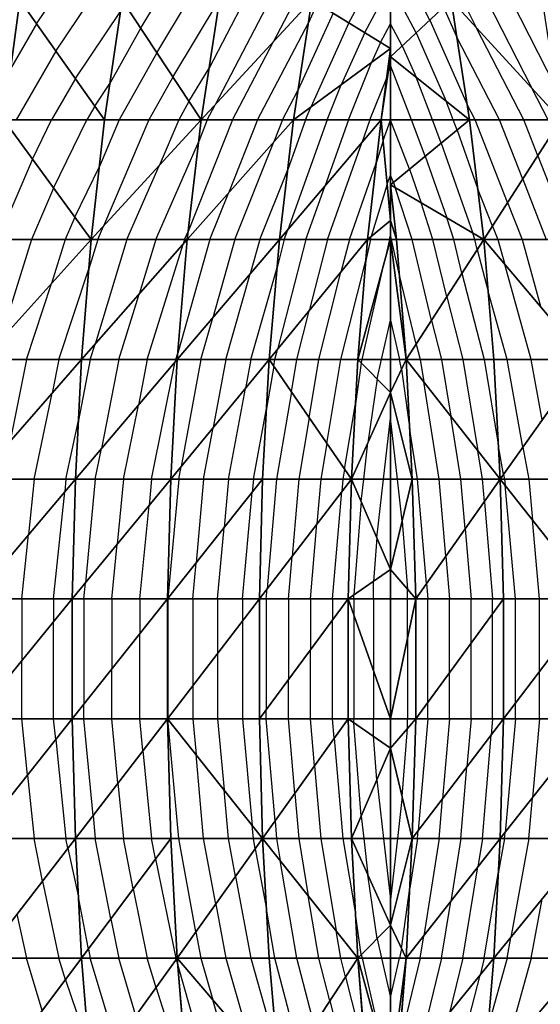
# Model space of a CAD drawing. Extents: x -5 to 5, y -5 to 5.
# Drawn here: x -1.5 to 0.6, y -1.4 to 2.7 of the extents above; entities that cross this region are included whole.
import ezdxf

# ---------------------------------------------------------------- set-up
doc = ezdxf.new("R2010")
doc.units = 0
for name, color, linetype in [('EDGE_CONTROLLER_LINES', 163, 'CONTINUOUS'), ('NET-CONTOUR_LINES', 150, 'CONTINUOUS'), ('NET-EDGE', 18, 'CONTINUOUS'), ('NET-TRIANGLES', 153, 'CONTINUOUS'), ('NET-U', 18, 'CONTINUOUS'), ('NET-V', 254, 'CONTINUOUS')]:
    doc.layers.add(name, color=color, linetype=linetype)

msp = doc.modelspace()

# ---------------------------------------------------------------- linework, layer by layer
at = {"layer": 'EDGE_CONTROLLER_LINES'}
for p, q in [((0, 3.1494, 2.2952), (0, 2.5131, 2.6844)), ((0, 2.5131, 2.6844), (0, 1.8297, 2.9829)), ((0, 1.8297, 2.9829), (0, 1.1117, 3.1851)), ((0, 1.1117, 3.1851), (0, 0.3729, 3.2872)), ((0, 0.3729, 3.2872), (0, -0.3729, 3.2872)), ((0, -0.3729, 3.2872), (0, -1.1117, 3.1851)), ((0, -1.1117, 3.1851), (0, -1.8297, 2.9829))]:
    msp.add_line(p, q, dxfattribs=at)
at = {"layer": 'NET-CONTOUR_LINES'}
for p, q in [((-1.4786, 2.6508, 1.3), (-1.4121, 2.75, 1.3)), ((-1.3976, 2.5365, 1.4), (-1.2544, 2.75, 1.4)), ((-1.0438, 2.6322, 1.6), (-0.9726, 2.75, 1.6)), ((-0.9765, 2.5305, 1.7), (-0.844, 2.75, 1.7)), ((-0.9093, 2.4288, 1.8), (-0.7154, 2.75, 1.8)), ((-0.6098, 2.75, 1.9), (-0.7578, 2.4666, 1.9)), ((-0.5044, 2.75, 2), (-0.7326, 2.3132, 2)), ((-0.399, 2.75, 2.1), (-0.4904, 2.5752, 2.1)), ((-0.3067, 2.7365, 2.2), (-0.3433, 2.6557, 2.2)), ((-0.1742, 2.6551, 2.4), (-0.123, 2.75, 2.4)), ((-0.108, 2.6144, 2.5), (-0.0348, 2.75, 2.5)), ((0.1062, 2.6129, 2.5), (0.034, 2.75, 2.5)), ((0.1638, 2.6669, 2.4), (0.1201, 2.75, 2.4)), ((0.2214, 2.721, 2.3), (0.2757, 2.598, 2.3)), ((0.2995, 2.75, 2.2), (0.3592, 2.6334, 2.2)), ((0.4012, 2.75, 2.1), (0.5897, 2.3822, 2.1)), ((0.503, 2.75, 2), (0.6903, 2.3845, 2)), ((-1.3165, 2.4222, 1.5), (-1.1286, 2.7023, 1.5)), ((-0.2405, 2.6958, 2.3), (-0.387, 2.3724, 2.3)), ((-1.4786, 2.6508, 1.3), (-1.5869, 2.4636, 1.3)), ((-1.0438, 2.6322, 1.6), (-1.1724, 2.402, 1.6)), ((-0.556, 2.25, 2.2), (-0.3433, 2.6557, 2.2)), ((-0.1742, 2.6551, 2.4), (-0.3338, 2.3029, 2.4)), ((-0.0418, 2.5737, 2.6), (0, 2.6511, 2.6)), ((0.0486, 2.5588, 2.6), (0, 2.6511, 2.6)), ((0.1638, 2.6669, 2.4), (0.3194, 2.3144, 2.4)), ((0.5558, 2.25, 2.2), (0.3592, 2.6334, 2.2)), ((-0.108, 2.6144, 2.5), (-0.2069, 2.3961, 2.5)), ((0.1062, 2.6129, 2.5), (0.2321, 2.3277, 2.5)), ((0.4541, 2.25, 2.3), (0.2757, 2.598, 2.3)), ((-0.6609, 2.25, 2.1), (-0.4904, 2.5752, 2.1)), ((-0.0418, 2.5737, 2.6), (-0.08, 2.4893, 2.6)), ((0.0486, 2.5588, 2.6), (0.1062, 2.4283, 2.6)), ((-1.3976, 2.5365, 1.4), (-1.5633, 2.25, 1.4)), ((-0.9765, 2.5305, 1.7), (-1.1332, 2.25, 1.7)), ((-0.842, 2.3272, 1.9), (-0.7578, 2.4666, 1.9)), ((-0.1758, 2.25, 2.6), (-0.08, 2.4893, 2.6)), ((0, 2.4775, 2.7), (-0.0089, 2.453, 2.7)), ((0.0869, 2.25, 2.7), (0, 2.4775, 2.7)), ((-0.9093, 2.4288, 1.8), (-1.0092, 2.25, 1.8)), ((-0.0162, 2.4251, 2.7), (-0.0089, 2.453, 2.7)), ((0.1743, 2.25, 2.6), (0.1062, 2.4283, 2.6)), ((-1.3165, 2.4222, 1.5), (-1.4161, 2.25, 1.5)), ((-1.2355, 2.3078, 1.6), (-1.1724, 2.402, 1.6)), ((-0.2654, 2.25, 2.5), (-0.2069, 2.3961, 2.5)), ((-0.0862, 2.25, 2.7), (-0.0162, 2.4251, 2.7)), ((-0.4512, 2.25, 2.3), (-0.387, 2.3724, 2.3)), ((0.6575, 2.25, 2.1), (0.5897, 2.3822, 2.1)), ((-1.2355, 2.3078, 1.6), (-1.2689, 2.25, 1.6)), ((-0.842, 2.3272, 1.9), (-0.8851, 2.25, 1.9)), ((-0.7657, 2.25, 2), (-0.7326, 2.3132, 2)), ((-0.355, 2.25, 2.4), (-0.3338, 2.3029, 2.4)), ((0.2618, 2.25, 2.5), (0.2321, 2.3277, 2.5)), ((0.3524, 2.25, 2.4), (0.3194, 2.3144, 2.4)), ((-1.4956, 2.0862, 1.5), (-1.4161, 2.25, 1.5)), ((-1.4071, 1.9651, 1.6), (-1.2689, 2.25, 1.6)), ((-1.1332, 2.25, 1.7), (-1.2161, 2.0556, 1.7)), ((-1.0092, 2.25, 1.8), (-1.1983, 1.8064, 1.8)), ((-0.8851, 2.25, 1.9), (-0.9667, 2.0586, 1.9)), ((-0.6609, 2.25, 2.1), (-0.8452, 1.784, 2.1)), ((-0.7657, 2.25, 2), (-0.8015, 2.1595, 2)), ((-0.556, 2.25, 2.2), (-0.677, 1.9442, 2.2)), ((-0.4512, 2.25, 2.3), (-0.4876, 2.1578, 2.3)), ((-0.355, 2.25, 2.4), (-0.4307, 2.0386, 2.4)), ((-0.2654, 2.25, 2.5), (-0.4299, 1.7908, 2.5)), ((-0.1758, 2.25, 2.6), (-0.2752, 1.9726, 2.6)), ((-0.0862, 2.25, 2.7), (-0.1205, 2.1544, 2.7)), ((-0.0311, 2.1635, 2.8), (0, 2.2485, 2.8)), ((0.0782, 2.0437, 2.8), (0, 2.2485, 2.8)), ((0.1448, 2.0983, 2.7), (0.0869, 2.25, 2.7)), ((0.2114, 2.153, 2.6), (0.1743, 2.25, 2.6)), ((0.2779, 2.2077, 2.5), (0.2618, 2.25, 2.5)), ((0.4885, 1.9049, 2.4), (0.3524, 2.25, 2.4)), ((0.5516, 2.0027, 2.3), (0.4541, 2.25, 2.3)), ((0.6147, 2.1006, 2.2), (0.5558, 2.25, 2.2)), ((0.2779, 2.2077, 2.5), (0.3632, 1.9648, 2.5)), ((-0.9811, 1.75, 2), (-0.8015, 2.1595, 2)), ((-0.6499, 1.75, 2.3), (-0.4876, 2.1578, 2.3)), ((-0.263, 1.75, 2.7), (-0.1205, 2.1544, 2.7)), ((-0.0311, 2.1635, 2.8), (-0.0599, 2.0692, 2.8)), ((0.2114, 2.153, 2.6), (0.3435, 1.7767, 2.6)), ((0.1448, 2.0983, 2.7), (0.2353, 1.8405, 2.7)), ((0.6147, 2.1006, 2.2), (0.7511, 1.75, 2.2)), ((-1.4956, 2.0862, 1.5), (-1.64, 1.75, 1.5)), ((-1.3187, 1.844, 1.7), (-1.2161, 2.0556, 1.7)), ((-1.102, 1.75, 1.9), (-0.9667, 2.0586, 1.9)), ((-0.1724, 1.75, 2.8), (-0.0599, 2.0692, 2.8)), ((-0.5456, 1.75, 2.4), (-0.4307, 2.0386, 2.4)), ((-0.0141, 1.981, 2.9), (0, 2.0196, 2.9)), ((0.0117, 1.989, 2.9), (0, 2.0196, 2.9)), ((0.0782, 2.0437, 2.8), (0.1271, 1.9043, 2.8)), ((-0.0141, 1.981, 2.9), (-0.0806, 1.7631, 2.9)), ((0.0117, 1.989, 2.9), (0.019, 1.9682, 2.9)), ((0.5516, 2.0027, 2.3), (0.6499, 1.75, 2.3)), ((-1.4071, 1.9651, 1.6), (-1.4995, 1.75, 1.6)), ((-0.7543, 1.75, 2.2), (-0.677, 1.9442, 2.2)), ((-0.3536, 1.75, 2.6), (-0.2752, 1.9726, 2.6)), ((0.0894, 1.75, 2.9), (0.019, 1.9682, 2.9)), ((0.4254, 1.807, 2.5), (0.3632, 1.9648, 2.5)), ((0.1769, 1.75, 2.8), (0.1271, 1.9043, 2.8)), ((0.4885, 1.9049, 2.4), (0.5487, 1.75, 2.4)), ((-1.3187, 1.844, 1.7), (-1.3591, 1.75, 1.7)), ((0.2645, 1.75, 2.7), (0.2353, 1.8405, 2.7)), ((-1.223, 1.75, 1.8), (-1.1983, 1.8064, 1.8)), ((-0.8601, 1.75, 2.1), (-0.8452, 1.784, 2.1)), ((-0.4443, 1.75, 2.5), (-0.4299, 1.7908, 2.5)), ((-0.0043, 1.75, 3), (0, 1.7691, 3)), ((0.0042, 1.75, 3), (0, 1.7691, 3)), ((0.3521, 1.75, 2.6), (0.3435, 1.7767, 2.6)), ((0.4254, 1.807, 2.5), (0.4476, 1.75, 2.5)), ((-1.4995, 1.75, 1.6), (-1.6308, 1.3299, 1.6)), ((-1.3591, 1.75, 1.7), (-1.4165, 1.5664, 1.7)), ((-1.223, 1.75, 1.8), (-1.2598, 1.6284, 1.8)), ((-1.102, 1.75, 1.9), (-1.2342, 1.3135, 1.9)), ((-0.9811, 1.75, 2), (-1.05, 1.5223, 2)), ((-1.0162, 1.25, 2.1), (-0.8659, 1.7311, 2.1)), ((-0.7543, 1.75, 2.2), (-0.889, 1.2766, 2.2)), ((-0.8601, 1.75, 2.1), (-0.8659, 1.7311, 2.1)), ((-0.6499, 1.75, 2.3), (-0.7426, 1.4241, 2.3)), ((-0.5456, 1.75, 2.4), (-0.5861, 1.6076, 2.4)), ((-0.4443, 1.75, 2.5), (-0.4744, 1.6341, 2.5)), ((-0.3536, 1.75, 2.6), (-0.4728, 1.2915, 2.6)), ((-0.263, 1.75, 2.7), (-0.3402, 1.4531, 2.7)), ((-0.1724, 1.75, 2.8), (-0.2075, 1.6147, 2.8)), ((-0.0836, 1.75, 2.9), (-0.1036, 1.6632, 2.9)), ((-0.0836, 1.75, 2.9), (-0.0806, 1.7631, 2.9)), ((-0.0043, 1.75, 3), (-0.0265, 1.6537, 3)), ((0.036, 1.6071, 3), (0.0042, 1.75, 3)), ((0.1701, 1.4129, 2.9), (0.0894, 1.75, 2.9)), ((0.2341, 1.5116, 2.8), (0.1769, 1.75, 2.8)), ((0.298, 1.6102, 2.7), (0.2645, 1.75, 2.7)), ((0.3619, 1.7088, 2.6), (0.3521, 1.75, 2.6)), ((0.4476, 1.75, 2.5), (0.4767, 1.646, 2.5)), ((0.5487, 1.75, 2.4), (0.6279, 1.4674, 2.4)), ((0.3619, 1.7088, 2.6), (0.4069, 1.5336, 2.6)), ((-0.2084, 1.25, 2.9), (-0.1036, 1.6632, 2.9)), ((-0.119, 1.25, 3), (-0.0265, 1.6537, 3)), ((0.5875, 1.25, 2.5), (0.4767, 1.646, 2.5)), ((-1.3849, 1.25, 1.8), (-1.2598, 1.6284, 1.8)), ((-0.6883, 1.25, 2.4), (-0.5861, 1.6076, 2.4)), ((-0.5842, 1.25, 2.5), (-0.4744, 1.6341, 2.5)), ((-0.3, 1.25, 2.8), (-0.2075, 1.6147, 2.8)), ((0.1062, 1.3143, 3), (0.036, 1.6071, 3)), ((0.298, 1.6102, 2.7), (0.3904, 1.25, 2.7)), ((-1.5211, 1.25, 1.7), (-1.4165, 1.5664, 1.7)), ((-1.1351, 1.25, 2), (-1.05, 1.5223, 2)), ((0.4862, 1.25, 2.6), (0.4069, 1.5336, 2.6)), ((0.2341, 1.5116, 2.8), (0.3012, 1.25, 2.8)), ((-0.3917, 1.25, 2.7), (-0.3402, 1.4531, 2.7)), ((-0.7924, 1.25, 2.3), (-0.7426, 1.4241, 2.3)), ((-0.0376, 1.25, 3.1), (0, 1.4141, 3.1)), ((0, 1.4141, 3.1), (0.0368, 1.25, 3.1)), ((0.1701, 1.4129, 2.9), (0.2119, 1.25, 2.9)), ((-1.254, 1.25, 1.9), (-1.2342, 1.3135, 1.9)), ((-0.8973, 1.25, 2.2), (-0.889, 1.2766, 2.2)), ((-0.4834, 1.25, 2.6), (-0.4728, 1.2915, 2.6)), ((0.1062, 1.3143, 3), (0.1227, 1.25, 3)), ((-1.5211, 1.25, 1.7), (-1.5892, 0.9081, 1.7)), ((-1.3849, 1.25, 1.8), (-1.4129, 1.1097, 1.8)), ((-1.254, 1.25, 1.9), (-1.3035, 0.9956, 1.9)), ((-1.1351, 1.25, 2), (-1.2074, 0.8781, 2)), ((-1.0162, 1.25, 2.1), (-1.0532, 1.0594, 2.1)), ((-0.9979, 0.75, 2.2), (-0.8991, 1.2407, 2.2)), ((-0.8973, 1.25, 2.2), (-0.8991, 1.2407, 2.2)), ((-0.7924, 1.25, 2.3), (-0.8748, 0.803, 2.3)), ((-0.6883, 1.25, 2.4), (-0.7407, 0.966, 2.4)), ((-0.5842, 1.25, 2.5), (-0.6066, 1.1289, 2.5)), ((-0.4879, 1.2223, 2.6), (-0.4834, 1.25, 2.6)), ((-0.414, 1.1145, 2.7), (-0.3917, 1.25, 2.7)), ((-0.3401, 1.0067, 2.8), (-0.3, 1.25, 2.8)), ((-0.2661, 0.8989, 2.9), (-0.2084, 1.25, 2.9)), ((-0.1225, 1.235, 3), (-0.1473, 1.0643, 3)), ((-0.1225, 1.235, 3), (-0.119, 1.25, 3)), ((-0.0563, 1.1684, 3.1), (-0.0376, 1.25, 3.1)), ((0.0458, 1.2099, 3.1), (0.0368, 1.25, 3.1)), ((0.1227, 1.25, 3), (0.1383, 1.1563, 3)), ((0.2119, 1.25, 2.9), (0.2514, 1.0126, 2.9)), ((0.3012, 1.25, 2.8), (0.3645, 0.8689, 2.8)), ((0.3904, 1.25, 2.7), (0.4506, 0.8878, 2.7)), ((0.5526, 0.8835, 2.6), (0.4862, 1.25, 2.6)), ((0.6332, 0.9974, 2.5), (0.5875, 1.25, 2.5)), ((-0.4879, 1.2223, 2.6), (-0.5181, 1.0456, 2.6)), ((0.0458, 1.2099, 3.1), (0.0798, 0.9569, 3.1)), ((-0.0563, 1.1684, 3.1), (-0.095, 0.9022, 3.1)), ((0.2029, 0.75, 3), (0.1383, 1.1563, 3)), ((-0.6769, 0.75, 2.5), (-0.6066, 1.1289, 2.5)), ((-0.414, 1.1145, 2.7), (-0.4763, 0.75, 2.7)), ((-1.4891, 0.75, 1.8), (-1.4129, 1.1097, 1.8)), ((-1.1155, 0.75, 2.1), (-1.0532, 1.0594, 2.1)), ((-0.5729, 0.75, 2.6), (-0.5181, 1.0456, 2.6)), ((-0.1922, 0.7912, 3), (-0.1473, 1.0643, 3)), ((-1.3556, 0.75, 1.9), (-1.3035, 0.9956, 1.9)), ((-0.3401, 1.0067, 2.8), (-0.384, 0.75, 2.8)), ((-0.0292, 0.75, 3.2), (0, 1.0042, 3.2)), ((0.0287, 0.75, 3.2), (0, 1.0042, 3.2)), ((0.2932, 0.75, 2.9), (0.2514, 1.0126, 2.9)), ((-0.7808, 0.75, 2.4), (-0.7407, 0.966, 2.4)), ((0.1127, 0.75, 3.1), (0.0798, 0.9569, 3.1)), ((-1.2332, 0.75, 2), (-1.2074, 0.8781, 2)), ((-0.2661, 0.8989, 2.9), (-0.2916, 0.75, 2.9)), ((-0.1125, 0.75, 3.1), (-0.095, 0.9022, 3.1)), ((0.3834, 0.75, 2.8), (0.3645, 0.8689, 2.8)), ((0.472, 0.7696, 2.7), (0.4506, 0.8878, 2.7)), ((0.5526, 0.8835, 2.6), (0.5769, 0.75, 2.6)), ((-0.8847, 0.75, 2.3), (-0.8748, 0.803, 2.3)), ((-0.1922, 0.7912, 3), (-0.1993, 0.75, 3)), ((-1.4891, 0.75, 1.8), (-1.5115, 0.5194, 1.8)), ((-1.3556, 0.75, 1.9), (-1.3606, 0.6976, 1.9)), ((-1.2332, 0.75, 2), (-1.2745, 0.3167, 2)), ((-1.1155, 0.75, 2.1), (-1.1414, 0.4787, 2.1)), ((-0.9979, 0.75, 2.2), (-1.0083, 0.6407, 2.2)), ((-0.8847, 0.75, 2.3), (-0.9299, 0.2525, 2.3)), ((-0.7808, 0.75, 2.4), (-0.8126, 0.4001, 2.4)), ((-0.6769, 0.75, 2.5), (-0.6953, 0.5476, 2.5)), ((-0.5729, 0.75, 2.6), (-0.5779, 0.6952, 2.6)), ((-0.4763, 0.75, 2.7), (-0.5154, 0.2925, 2.7)), ((-0.384, 0.75, 2.8), (-0.4115, 0.4278, 2.8)), ((-0.2916, 0.75, 2.9), (-0.3076, 0.5631, 2.9)), ((-0.1993, 0.75, 3), (-0.2037, 0.6983, 3)), ((-0.1233, 0.6564, 3.1), (-0.1125, 0.75, 3.1)), ((-0.0574, 0.505, 3.2), (-0.0292, 0.75, 3.2)), ((0.0485, 0.5751, 3.2), (0.0287, 0.75, 3.2)), ((0.1503, 0.3146, 3.1), (0.1127, 0.75, 3.1)), ((0.2307, 0.4284, 3), (0.2029, 0.75, 3)), ((0.3111, 0.5421, 2.9), (0.2932, 0.75, 2.9)), ((0.3915, 0.6558, 2.8), (0.3834, 0.75, 2.8)), ((0.472, 0.7696, 2.7), (0.4756, 0.75, 2.7)), ((0.4756, 0.75, 2.7), (0.4778, 0.7251, 2.7)), ((0.5769, 0.75, 2.6), (0.5921, 0.5803, 2.6)), ((0.521, 0.25, 2.7), (0.4778, 0.7251, 2.7)), ((-1.4071, 0.25, 1.9), (-1.3606, 0.6976, 1.9)), ((-0.6192, 0.25, 2.6), (-0.5779, 0.6952, 2.6)), ((-0.2428, 0.25, 3), (-0.2037, 0.6983, 3)), ((-1.047, 0.25, 2.2), (-1.0083, 0.6407, 2.2)), ((-0.1233, 0.6564, 3.1), (-0.1536, 0.2668, 3.1)), ((0.3915, 0.6558, 2.8), (0.4256, 0.25, 2.8)), ((0.6222, 0.25, 2.6), (0.5921, 0.5803, 2.6)), ((-0.7228, 0.25, 2.5), (-0.6953, 0.5476, 2.5)), ((-0.3349, 0.25, 2.9), (-0.3076, 0.5631, 2.9)), ((0.0485, 0.5751, 3.2), (0.0699, 0.2907, 3.2)), ((0.3111, 0.5421, 2.9), (0.3357, 0.25, 2.9)), ((-1.5394, 0.25, 1.8), (-1.5115, 0.5194, 1.8)), ((-0.0574, 0.505, 3.2), (-0.0716, 0.3235, 3.2)), ((-1.164, 0.25, 2.1), (-1.1414, 0.4787, 2.1)), ((-0.427, 0.25, 2.8), (-0.4115, 0.4278, 2.8)), ((0.2307, 0.4284, 3), (0.2457, 0.25, 3)), ((-0.8265, 0.25, 2.4), (-0.8126, 0.4001, 2.4)), ((-1.2811, 0.25, 2), (-1.2745, 0.3167, 2)), ((-0.5192, 0.25, 2.7), (-0.5154, 0.2925, 2.7)), ((-0.0716, 0.25, 3.2), (-0.0716, 0.3235, 3.2)), ((0.0699, 0.25, 3.2), (0.0699, 0.2907, 3.2)), ((0.1503, 0.3146, 3.1), (0.1557, 0.25, 3.1)), ((-1.5394, 0.25, 1.8), (-1.5394, -0.0062, 1.8)), ((-1.4071, 0.25, 1.9), (-1.4071, 0.1551, 1.9)), ((-1.2811, 0.25, 2), (-1.2811, -0.1894, 2)), ((-1.164, 0.25, 2.1), (-1.164, -0.0421, 2.1)), ((-1.047, 0.25, 2.2), (-1.047, 0.1052, 2.2)), ((-0.9302, 0.25, 2.3), (-0.9299, 0.2525, 2.3)), ((-0.9302, 0.25, 2.3), (-0.9302, -0.2477, 2.3)), ((-0.8265, 0.25, 2.4), (-0.8265, -0.1127, 2.4)), ((-0.7228, 0.25, 2.5), (-0.7228, 0.0224, 2.5)), ((-0.6192, 0.25, 2.6), (-0.6192, 0.1574, 2.6)), ((-0.5192, 0.25, 2.7), (-0.5192, -0.2109, 2.7)), ((-0.427, 0.25, 2.8), (-0.427, -0.0864, 2.8)), ((-0.3349, 0.25, 2.9), (-0.3349, 0.038, 2.9)), ((-0.2428, 0.25, 3), (-0.2428, 0.1625, 3)), ((-0.1536, 0.25, 3.1), (-0.1536, 0.2668, 3.1)), ((-0.1536, 0.25, 3.1), (-0.1536, 0.1815, 3.1)), ((-0.0716, 0.25, 3.2), (-0.0716, -0.049, 3.2)), ((0.0699, 0.0843, 3.2), (0.0699, 0.25, 3.2)), ((0.1557, -0.1804, 3.1), (0.1557, 0.25, 3.1)), ((0.2457, -0.0579, 3), (0.2457, 0.25, 3)), ((0.3357, 0.0646, 2.9), (0.3357, 0.25, 2.9)), ((0.4256, 0.1871, 2.8), (0.4256, 0.25, 2.8)), ((0.521, -0.1854, 2.7), (0.521, 0.25, 2.7)), ((0.6222, -0.0527, 2.6), (0.6222, 0.25, 2.6)), ((-0.1536, 0.1815, 3.1), (-0.1536, -0.25, 3.1)), ((0.4256, -0.25, 2.8), (0.4256, 0.1871, 2.8)), ((-1.4071, -0.25, 1.9), (-1.4071, 0.1551, 1.9)), ((-0.6192, 0.1574, 2.6), (-0.6192, -0.25, 2.6)), ((-0.2428, -0.25, 3), (-0.2428, 0.1625, 3)), ((-1.047, -0.25, 2.2), (-1.047, 0.1052, 2.2)), ((0.0699, 0.0843, 3.2), (0.0699, -0.25, 3.2)), ((0.3357, -0.25, 2.9), (0.3357, 0.0646, 2.9)), ((-0.7228, 0.0224, 2.5), (-0.7228, -0.25, 2.5)), ((-0.3349, -0.25, 2.9), (-0.3349, 0.038, 2.9)), ((-1.5394, -0.25, 1.8), (-1.5394, -0.0062, 1.8)), ((-1.164, -0.25, 2.1), (-1.164, -0.0421, 2.1)), ((-0.0716, -0.049, 3.2), (-0.0716, -0.25, 3.2)), ((0.2457, -0.25, 3), (0.2457, -0.0579, 3)), ((0.6222, -0.25, 2.6), (0.6222, -0.0527, 2.6)), ((-0.8265, -0.1127, 2.4), (-0.8265, -0.25, 2.4)), ((-0.427, -0.25, 2.8), (-0.427, -0.0864, 2.8)), ((-1.2811, -0.25, 2), (-1.2811, -0.1894, 2)), ((0.1557, -0.25, 3.1), (0.1557, -0.1804, 3.1)), ((0.521, -0.25, 2.7), (0.521, -0.1854, 2.7)), ((-0.5192, -0.25, 2.7), (-0.5192, -0.2109, 2.7)), ((-1.5168, -0.4855, 1.8), (-1.5394, -0.25, 1.8)), ((-1.3987, -0.3372, 1.9), (-1.4071, -0.25, 1.9)), ((-1.2427, -0.6543, 2), (-1.2811, -0.25, 2)), ((-1.1385, -0.5187, 2.1), (-1.164, -0.25, 2.1)), ((-1.0344, -0.3832, 2.2), (-1.047, -0.25, 2.2)), ((-0.9302, -0.2477, 2.3), (-0.9302, -0.25, 2.3)), ((-0.9302, -0.25, 2.3), (-0.9299, -0.2525, 2.3)), ((-0.8847, -0.75, 2.3), (-0.9299, -0.2525, 2.3)), ((-0.8265, -0.25, 2.4), (-0.8126, -0.4001, 2.4)), ((-0.7228, -0.25, 2.5), (-0.6953, -0.5476, 2.5)), ((-0.6192, -0.25, 2.6), (-0.5779, -0.6952, 2.6)), ((-0.4826, -0.6774, 2.7), (-0.5192, -0.25, 2.7)), ((-0.4004, -0.562, 2.8), (-0.427, -0.25, 2.8)), ((-0.3181, -0.4466, 2.9), (-0.3349, -0.25, 2.9)), ((-0.2358, -0.3311, 3), (-0.2428, -0.25, 3)), ((-0.1536, -0.2668, 3.1), (-0.1536, -0.25, 3.1)), ((-0.1233, -0.6564, 3.1), (-0.1536, -0.2668, 3.1)), ((-0.0716, -0.3235, 3.2), (-0.0716, -0.25, 3.2)), ((0.0699, -0.2907, 3.2), (0.0699, -0.25, 3.2)), ((0.1557, -0.25, 3.1), (0.1154, -0.7173, 3.1)), ((0.2457, -0.25, 3), (0.2169, -0.5843, 3)), ((0.3357, -0.25, 2.9), (0.3183, -0.4513, 2.9)), ((0.4256, -0.25, 2.8), (0.4198, -0.3183, 2.8)), ((0.521, -0.25, 2.7), (0.4778, -0.7251, 2.7)), ((0.6222, -0.25, 2.6), (0.5921, -0.5803, 2.6)), ((-0.0574, -0.505, 3.2), (-0.0716, -0.3235, 3.2)), ((0.0485, -0.5751, 3.2), (0.0699, -0.2907, 3.2)), ((0.3834, -0.75, 2.8), (0.4198, -0.3183, 2.8)), ((-1.3987, -0.3372, 1.9), (-1.3556, -0.75, 1.9)), ((-0.2358, -0.3311, 3), (-0.1993, -0.75, 3)), ((-1.0344, -0.3832, 2.2), (-0.9979, -0.75, 2.2)), ((-0.7808, -0.75, 2.4), (-0.8126, -0.4001, 2.4)), ((-0.3181, -0.4466, 2.9), (-0.2916, -0.75, 2.9)), ((0.2932, -0.75, 2.9), (0.3183, -0.4513, 2.9)), ((-1.5168, -0.4855, 1.8), (-1.4891, -0.75, 1.8)), ((-1.1385, -0.5187, 2.1), (-1.1155, -0.75, 2.1)), ((-0.0574, -0.505, 3.2), (-0.0292, -0.75, 3.2)), ((-0.6769, -0.75, 2.5), (-0.6953, -0.5476, 2.5)), ((-0.4004, -0.562, 2.8), (-0.384, -0.75, 2.8)), ((0.0485, -0.5751, 3.2), (0.0287, -0.75, 3.2)), ((0.2029, -0.75, 3), (0.2169, -0.5843, 3)), ((0.5769, -0.75, 2.6), (0.5921, -0.5803, 2.6)), ((-1.2427, -0.6543, 2), (-1.2332, -0.75, 2)), ((-0.1233, -0.6564, 3.1), (-0.1125, -0.75, 3.1)), ((-0.5729, -0.75, 2.6), (-0.5779, -0.6952, 2.6)), ((-0.4826, -0.6774, 2.7), (-0.4763, -0.75, 2.7)), ((0.1127, -0.75, 3.1), (0.1154, -0.7173, 3.1)), ((0.4756, -0.75, 2.7), (0.4778, -0.7251, 2.7)), ((-1.4542, -0.9281, 1.8), (-1.4891, -0.75, 1.8)), ((-1.3476, -0.7904, 1.9), (-1.3556, -0.75, 1.9)), ((-1.1684, -1.0861, 2), (-1.2332, -0.75, 2)), ((-1.0749, -0.9605, 2.1), (-1.1155, -0.75, 2.1)), ((-0.9815, -0.8348, 2.2), (-0.9979, -0.75, 2.2)), ((-0.8128, -1.1402, 2.3), (-0.8847, -0.75, 2.3)), ((-0.7302, -1.0244, 2.4), (-0.7808, -0.75, 2.4)), ((-0.6476, -0.9087, 2.5), (-0.6769, -0.75, 2.5)), ((-0.565, -0.793, 2.6), (-0.5729, -0.75, 2.6)), ((-0.4763, -0.75, 2.7), (-0.461, -0.8424, 2.7)), ((-0.384, -0.75, 2.8), (-0.3444, -0.9893, 2.8)), ((-0.2916, -0.75, 2.9), (-0.2277, -1.1362, 2.9)), ((-0.1993, -0.75, 3), (-0.1473, -1.0643, 3)), ((-0.1125, -0.75, 3.1), (-0.095, -0.9022, 3.1)), ((-0.0292, -0.75, 3.2), (0, -1.0042, 3.2)), ((0.0287, -0.75, 3.2), (0, -1.0042, 3.2)), ((0.1127, -0.75, 3.1), (0.0798, -0.9569, 3.1)), ((0.2029, -0.75, 3), (0.1383, -1.1563, 3)), ((0.2932, -0.75, 2.9), (0.2514, -1.0126, 2.9)), ((0.3834, -0.75, 2.8), (0.3645, -0.8689, 2.8)), ((0.4756, -0.75, 2.7), (0.4506, -0.8878, 2.7)), ((0.5769, -0.75, 2.6), (0.5021, -1.1628, 2.6)), ((-1.3476, -0.7904, 1.9), (-1.3035, -0.9956, 1.9)), ((-0.565, -0.793, 2.6), (-0.5181, -1.0456, 2.6)), ((-0.9815, -0.8348, 2.2), (-0.8973, -1.25, 2.2)), ((-0.3917, -1.25, 2.7), (-0.461, -0.8424, 2.7)), ((-0.0563, -1.1684, 3.1), (-0.095, -0.9022, 3.1)), ((0.3012, -1.25, 2.8), (0.3645, -0.8689, 2.8)), ((0.3904, -1.25, 2.7), (0.4506, -0.8878, 2.7)), ((-1.4542, -0.9281, 1.8), (-1.3849, -1.25, 1.8)), ((-0.6476, -0.9087, 2.5), (-0.5842, -1.25, 2.5)), ((-1.0749, -0.9605, 2.1), (-1.0162, -1.25, 2.1)), ((0.0458, -1.2099, 3.1), (0.0798, -0.9569, 3.1)), ((-1.2618, -1.2118, 1.9), (-1.3035, -0.9956, 1.9)), ((-0.7302, -1.0244, 2.4), (-0.6883, -1.25, 2.4)), ((-0.3, -1.25, 2.8), (-0.3444, -0.9893, 2.8)), ((0.2119, -1.25, 2.9), (0.2514, -1.0126, 2.9)), ((0.5875, -1.25, 2.5), (0.6322, -1.0034, 2.5)), ((-1.5607, -1.0658, 1.7), (-1.5211, -1.25, 1.7)), ((-0.4834, -1.25, 2.6), (-0.5181, -1.0456, 2.6)), ((-0.1225, -1.235, 3), (-0.1473, -1.0643, 3)), ((-1.1684, -1.0861, 2), (-1.1351, -1.25, 2)), ((-0.8128, -1.1402, 2.3), (-0.7924, -1.25, 2.3)), ((-0.2084, -1.25, 2.9), (-0.2277, -1.1362, 2.9)), ((-0.0563, -1.1684, 3.1), (-0.0376, -1.25, 3.1)), ((0.1227, -1.25, 3), (0.1383, -1.1563, 3)), ((0.4862, -1.25, 2.6), (0.5021, -1.1628, 2.6)), ((-1.2618, -1.2118, 1.9), (-1.254, -1.25, 1.9)), ((0.0458, -1.2099, 3.1), (0.0368, -1.25, 3.1)), ((-1.4544, -1.4684, 1.7), (-1.5211, -1.25, 1.7)), ((-1.3576, -1.3396, 1.8), (-1.3849, -1.25, 1.8)), ((-1.1473, -1.6069, 1.9), (-1.254, -1.25, 1.9)), ((-1.0634, -1.4899, 2), (-1.1351, -1.25, 2)), ((-0.9794, -1.3729, 2.1), (-1.0162, -1.25, 2.1)), ((-0.8955, -1.256, 2.2), (-0.8973, -1.25, 2.2)), ((-0.8955, -1.256, 2.2), (-0.889, -1.2766, 2.2)), ((-0.7924, -1.25, 2.3), (-0.7426, -1.4241, 2.3)), ((-0.6883, -1.25, 2.4), (-0.5861, -1.6076, 2.4)), ((-0.5842, -1.25, 2.5), (-0.4744, -1.6341, 2.5)), ((-0.3845, -1.6275, 2.6), (-0.4834, -1.25, 2.6)), ((-0.319, -1.5275, 2.7), (-0.3917, -1.25, 2.7)), ((-0.2536, -1.4275, 2.8), (-0.3, -1.25, 2.8)), ((-0.1881, -1.3275, 2.9), (-0.2084, -1.25, 2.9)), ((-0.1225, -1.235, 3), (-0.119, -1.25, 3)), ((-0.119, -1.25, 3), (-0.0265, -1.6537, 3)), ((-0.0376, -1.25, 3.1), (0, -1.4141, 3.1)), ((0, -1.4141, 3.1), (0.0368, -1.25, 3.1)), ((0.1227, -1.25, 3), (0.036, -1.6071, 3)), ((0.2119, -1.25, 2.9), (0.1187, -1.6342, 2.9)), ((0.3012, -1.25, 2.8), (0.2459, -1.4776, 2.8)), ((0.3904, -1.25, 2.7), (0.3732, -1.3209, 2.7)), ((0.4862, -1.25, 2.6), (0.4069, -1.5336, 2.6)), ((0.5875, -1.25, 2.5), (0.4767, -1.646, 2.5)), ((-0.7543, -1.75, 2.2), (-0.889, -1.2766, 2.2)), ((-1.3576, -1.3396, 1.8), (-1.2598, -1.6284, 1.8)), ((-0.1881, -1.3275, 2.9), (-0.1036, -1.6632, 2.9)), ((0.2645, -1.75, 2.7), (0.3732, -1.3209, 2.7)), ((-0.9794, -1.3729, 2.1), (-0.8601, -1.75, 2.1)), ((-0.6499, -1.75, 2.3), (-0.7426, -1.4241, 2.3)), ((-0.2536, -1.4275, 2.8), (-0.1724, -1.75, 2.8))]:
    msp.add_line(p, q, dxfattribs=at)
at = {"layer": 'NET-EDGE'}
for p, q in [((0, 2.5131, 2.6844), (0, 3.1494, 2.2952)), ((0, 1.8297, 2.9829), (0, 2.5131, 2.6844)), ((0, 1.1117, 3.1851), (0, 1.8297, 2.9829)), ((0, 0.3729, 3.2872), (0, 1.1117, 3.1851)), ((0, -0.3729, 3.2872), (0, 0.3729, 3.2872)), ((0, -1.1117, 3.1851), (0, -0.3729, 3.2872)), ((0, -1.8297, 2.9829), (0, -1.1117, 3.1851))]:
    msp.add_line(p, q, dxfattribs=at)
at = {"layer": 'NET-TRIANGLES'}
for points in [[(-1.6152, 2.25, 1.3647), (-1.549, 2.75, 1.2132), (-2.0512, 2.25, 1.1138)], [(-1.549, 2.75, 1.2132), (-1.9932, 2.75, 0.9812), (-2.0512, 2.25, 1.1138)], [(-1.1945, 2.25, 1.6506), (-1.549, 2.75, 1.2132), (-1.6152, 2.25, 1.3647)], [(-1.1945, 2.25, 1.6506), (-1.1217, 2.75, 1.4841), (-1.549, 2.75, 1.2132)], [(-0.791, 2.25, 1.9759), (-1.1217, 2.75, 1.4841), (-1.1945, 2.25, 1.6506)], [(-0.791, 2.25, 1.9759), (-0.7144, 2.75, 1.8007), (-1.1217, 2.75, 1.4841)], [(-0.4059, 2.25, 2.3432), (-0.3287, 2.75, 2.1667), (-0.791, 2.25, 1.9759)], [(-0.3287, 2.75, 2.1667), (-0.7144, 2.75, 1.8007), (-0.791, 2.25, 1.9759)], [(0, 2.5481, 2.663), (-0.3287, 2.75, 2.1667), (-0.4059, 2.25, 2.3432)], [(0, 2.5481, 2.663), (0, 2.75, 2.5395), (-0.3287, 2.75, 2.1667)], [(0.3294, 2.25, 2.4227), (0.2523, 2.75, 2.2464), (0, 2.5131, 2.6844)], [(0.2523, 2.75, 2.2464), (0, 2.75, 2.5395), (0, 2.5131, 2.6844)], [(0.711, 2.25, 2.0474), (0.634, 2.75, 1.8712), (0.2523, 2.75, 2.2464)], [(0.711, 2.25, 2.0474), (0.2523, 2.75, 2.2464), (0.3294, 2.25, 2.4227)], [(-0.0391, 2.25, 2.7526), (0, 2.5481, 2.663), (-0.4059, 2.25, 2.3432)], [(-0.0391, 2.25, 2.7526), (0, 2.5131, 2.6844), (0, 2.5481, 2.663)], [(-0.0391, 2.25, 2.7526), (0, 2.25, 2.7994), (0, 2.5131, 2.6844)], [(0.3294, 2.25, 2.4227), (0, 2.5131, 2.6844), (0, 2.25, 2.7994)], [(-1.25, 1.75, 1.7776), (-1.6152, 2.25, 1.3647), (-1.6662, 1.75, 1.4814)], [(-1.25, 1.75, 1.7776), (-1.1945, 2.25, 1.6506), (-1.6152, 2.25, 1.3647)], [(-0.8492, 1.75, 2.1091), (-0.791, 2.25, 1.9759), (-1.25, 1.75, 1.7776)], [(-0.791, 2.25, 1.9759), (-1.1945, 2.25, 1.6506), (-1.25, 1.75, 1.7776)], [(-0.4646, 1.75, 2.4776), (-0.4059, 2.25, 2.3432), (-0.8492, 1.75, 2.1091)], [(-0.4059, 2.25, 2.3432), (-0.791, 2.25, 1.9759), (-0.8492, 1.75, 2.1091)], [(-0.0965, 1.75, 2.8837), (-0.0391, 2.25, 2.7526), (-0.4646, 1.75, 2.4776)], [(-0.0391, 2.25, 2.7526), (-0.4059, 2.25, 2.3432), (-0.4646, 1.75, 2.4776)], [(-0.0965, 1.75, 2.8837), (0, 1.8297, 2.9829), (-0.0391, 2.25, 2.7526)], [(0, 1.8297, 2.9829), (0, 2.25, 2.7994), (-0.0391, 2.25, 2.7526)], [(0.3886, 1.75, 2.5582), (0.3294, 2.25, 2.4227), (0, 1.9794, 2.9176)], [(0.3294, 2.25, 2.4227), (0, 2.25, 2.7994), (0, 1.9794, 2.9176)], [(0.711, 2.25, 2.0474), (0.3294, 2.25, 2.4227), (0.3886, 1.75, 2.5582)], [(0.7697, 1.75, 2.1817), (0.711, 2.25, 2.0474), (0.3886, 1.75, 2.5582)], [(0.3886, 1.75, 2.5582), (0, 1.9794, 2.9176), (0.0246, 1.75, 2.9739)], [(0.0246, 1.75, 2.9739), (0, 1.9794, 2.9176), (0, 1.8297, 2.9829)], [(-0.0965, 1.75, 2.8837), (0, 1.75, 3.0054), (0, 1.8297, 2.9829)], [(0.0246, 1.75, 2.9739), (0, 1.8297, 2.9829), (0, 1.75, 3.0054)], [(-1.2902, 1.25, 1.8696), (-1.25, 1.75, 1.7776), (-1.7033, 1.25, 1.5662)], [(-1.25, 1.75, 1.7776), (-1.6662, 1.75, 1.4814), (-1.7033, 1.25, 1.5662)], [(-0.8912, 1.25, 2.2051), (-0.8492, 1.75, 2.1091), (-1.2902, 1.25, 1.8696)], [(-0.8492, 1.75, 2.1091), (-1.25, 1.75, 1.7776), (-1.2902, 1.25, 1.8696)], [(-0.5069, 1.25, 2.5743), (-0.4646, 1.75, 2.4776), (-0.8912, 1.25, 2.2051)], [(-0.4646, 1.75, 2.4776), (-0.8492, 1.75, 2.1091), (-0.8912, 1.25, 2.2051)], [(-0.1374, 1.25, 2.9774), (-0.0965, 1.75, 2.8837), (-0.5069, 1.25, 2.5743)], [(-0.0965, 1.75, 2.8837), (-0.4646, 1.75, 2.4776), (-0.5069, 1.25, 2.5743)], [(-0.1374, 1.25, 2.9774), (0, 1.25, 3.1462), (0, 1.75, 3.0054)], [(-0.1374, 1.25, 2.9774), (0, 1.75, 3.0054), (-0.0965, 1.75, 2.8837)], [(0.0645, 1.25, 3.0652), (0.0246, 1.75, 2.9739), (0, 1.75, 3.0054)], [(0.0645, 1.25, 3.0652), (0, 1.75, 3.0054), (0, 1.25, 3.1462)], [(0.3886, 1.75, 2.5582), (0.0246, 1.75, 2.9739), (0.0645, 1.25, 3.0652)], [(0.4308, 1.25, 2.6547), (0.3886, 1.75, 2.5582), (0.0645, 1.25, 3.0652)], [(0.8119, 1.25, 2.2783), (0.7697, 1.75, 2.1817), (0.3886, 1.75, 2.5582)], [(0.8119, 1.25, 2.2783), (0.3886, 1.75, 2.5582), (0.4308, 1.25, 2.6547)], [(-1.3163, 0.75, 1.9294), (-1.2902, 1.25, 1.8696), (-1.7275, 0.75, 1.6216)], [(-1.2902, 1.25, 1.8696), (-1.7033, 1.25, 1.5662), (-1.7275, 0.75, 1.6216)], [(-0.9185, 0.75, 2.2675), (-0.8912, 1.25, 2.2051), (-1.3163, 0.75, 1.9294)], [(-0.8912, 1.25, 2.2051), (-1.2902, 1.25, 1.8696), (-1.3163, 0.75, 1.9294)], [(-0.5344, 0.75, 2.6371), (-0.5069, 1.25, 2.5743), (-0.9185, 0.75, 2.2675)], [(-0.5069, 1.25, 2.5743), (-0.8912, 1.25, 2.2051), (-0.9185, 0.75, 2.2675)], [(-0.164, 0.75, 3.0382), (-0.5069, 1.25, 2.5743), (-0.5344, 0.75, 2.6371)], [(-0.164, 0.75, 3.0382), (-0.1374, 1.25, 2.9774), (-0.5069, 1.25, 2.5743)], [(-0.164, 0.75, 3.0382), (0, 1.1117, 3.1851), (-0.1374, 1.25, 2.9774)], [(0, 1.1117, 3.1851), (0, 1.25, 3.1462), (-0.1374, 1.25, 2.9774)], [(0.0905, 0.75, 3.1246), (0.0645, 1.25, 3.0652), (0, 1.1117, 3.1851)], [(0.0645, 1.25, 3.0652), (0, 1.25, 3.1462), (0, 1.1117, 3.1851)], [(0.4581, 0.75, 2.7172), (0.4308, 1.25, 2.6547), (0.0645, 1.25, 3.0652)], [(0.4581, 0.75, 2.7172), (0.0645, 1.25, 3.0652), (0.0905, 0.75, 3.1246)], [(0.8119, 1.25, 2.2783), (0.4308, 1.25, 2.6547), (0.4581, 0.75, 2.7172)], [(0.8393, 0.75, 2.3409), (0.8119, 1.25, 2.2783), (0.4581, 0.75, 2.7172)], [(-0.164, 0.75, 3.0382), (0, 0.75, 3.2351), (0, 1.1117, 3.1851)], [(0.0905, 0.75, 3.1246), (0, 1.1117, 3.1851), (0, 0.75, 3.2351)], [(-1.3292, 0.25, 1.9589), (-1.3163, 0.75, 1.9294), (-1.7394, 0.25, 1.6489)], [(-1.3163, 0.75, 1.9294), (-1.7275, 0.75, 1.6216), (-1.7394, 0.25, 1.6489)], [(-0.9319, 0.25, 2.2983), (-0.9185, 0.75, 2.2675), (-1.3292, 0.25, 1.9589)], [(-0.9185, 0.75, 2.2675), (-1.3163, 0.75, 1.9294), (-1.3292, 0.25, 1.9589)], [(-0.5481, 0.25, 2.6686), (-0.5344, 0.75, 2.6371), (-0.9319, 0.25, 2.2983)], [(-0.5344, 0.75, 2.6371), (-0.9185, 0.75, 2.2675), (-0.9319, 0.25, 2.2983)], [(-0.178, 0.25, 3.0703), (-0.164, 0.75, 3.0382), (-0.5481, 0.25, 2.6686)], [(-0.164, 0.75, 3.0382), (-0.5344, 0.75, 2.6371), (-0.5481, 0.25, 2.6686)], [(-0.178, 0.25, 3.0703), (0, 0.3729, 3.2872), (-0.164, 0.75, 3.0382)], [(0, 0.3729, 3.2872), (0, 0.75, 3.2351), (-0.164, 0.75, 3.0382)], [(0.1046, 0.25, 3.1568), (0.0905, 0.75, 3.1246), (0, 0.3729, 3.2872)], [(0.0905, 0.75, 3.1246), (0, 0.75, 3.2351), (0, 0.3729, 3.2872)], [(0.4581, 0.75, 2.7172), (0.0905, 0.75, 3.1246), (0.1046, 0.25, 3.1568)], [(0.4718, 0.25, 2.7486), (0.4581, 0.75, 2.7172), (0.1046, 0.25, 3.1568)], [(0.8529, 0.25, 2.3719), (0.8393, 0.75, 2.3409), (0.4581, 0.75, 2.7172)], [(0.8529, 0.25, 2.3719), (0.4581, 0.75, 2.7172), (0.4718, 0.25, 2.7486)], [(-0.178, 0.25, 3.0703), (0, 0.25, 3.2872), (0, 0.3729, 3.2872)], [(0.1046, 0.25, 3.1568), (0, 0.3729, 3.2872), (0, 0.25, 3.2872)], [(-1.3292, -0.25, 1.9589), (-1.3292, 0.25, 1.9589), (-1.7394, -0.25, 1.6489)], [(-1.3292, 0.25, 1.9589), (-1.7394, 0.25, 1.6489), (-1.7394, -0.25, 1.6489)], [(-0.9319, -0.25, 2.2983), (-0.9319, 0.25, 2.2983), (-1.3292, -0.25, 1.9589)], [(-0.9319, 0.25, 2.2983), (-1.3292, 0.25, 1.9589), (-1.3292, -0.25, 1.9589)], [(-0.5481, -0.25, 2.6686), (-0.5481, 0.25, 2.6686), (-0.9319, -0.25, 2.2983)], [(-0.5481, 0.25, 2.6686), (-0.9319, 0.25, 2.2983), (-0.9319, -0.25, 2.2983)], [(-0.178, -0.25, 3.0703), (-0.178, 0.25, 3.0703), (-0.5481, -0.25, 2.6686)], [(-0.178, 0.25, 3.0703), (-0.5481, 0.25, 2.6686), (-0.5481, -0.25, 2.6686)], [(-0.178, -0.25, 3.0703), (0, -0.25, 3.2872), (-0.178, 0.25, 3.0703)], [(0, -0.25, 3.2872), (0, 0.25, 3.2872), (-0.178, 0.25, 3.0703)], [(0.1046, -0.25, 3.1568), (0.1046, 0.25, 3.1568), (0, -0.25, 3.2872)], [(0.1046, 0.25, 3.1568), (0, 0.25, 3.2872), (0, -0.25, 3.2872)], [(0.4718, -0.25, 2.7486), (0.4718, 0.25, 2.7486), (0.1046, -0.25, 3.1568)], [(0.4718, 0.25, 2.7486), (0.1046, 0.25, 3.1568), (0.1046, -0.25, 3.1568)], [(0.8529, -0.25, 2.3719), (0.8529, 0.25, 2.3719), (0.4718, -0.25, 2.7486)], [(0.8529, 0.25, 2.3719), (0.4718, 0.25, 2.7486), (0.4718, -0.25, 2.7486)], [(-1.3292, -0.25, 1.9589), (-1.7394, -0.25, 1.6489), (-1.7275, -0.75, 1.6216)], [(-1.3163, -0.75, 1.9294), (-1.3292, -0.25, 1.9589), (-1.7275, -0.75, 1.6216)], [(-0.9319, -0.25, 2.2983), (-1.3292, -0.25, 1.9589), (-1.3163, -0.75, 1.9294)], [(-0.9185, -0.75, 2.2675), (-0.9319, -0.25, 2.2983), (-1.3163, -0.75, 1.9294)], [(-0.5344, -0.75, 2.6371), (-0.5481, -0.25, 2.6686), (-0.9319, -0.25, 2.2983)], [(-0.5344, -0.75, 2.6371), (-0.9319, -0.25, 2.2983), (-0.9185, -0.75, 2.2675)], [(-0.178, -0.25, 3.0703), (-0.5481, -0.25, 2.6686), (-0.5344, -0.75, 2.6371)], [(-0.164, -0.75, 3.0382), (-0.178, -0.25, 3.0703), (-0.5344, -0.75, 2.6371)], [(-0.164, -0.75, 3.0382), (0, -0.3729, 3.2872), (-0.178, -0.25, 3.0703)], [(0, -0.3729, 3.2872), (0, -0.25, 3.2872), (-0.178, -0.25, 3.0703)], [(0.0905, -0.75, 3.1246), (0.1046, -0.25, 3.1568), (0, -0.3729, 3.2872)], [(0.1046, -0.25, 3.1568), (0, -0.25, 3.2872), (0, -0.3729, 3.2872)], [(0.4581, -0.75, 2.7172), (0.4718, -0.25, 2.7486), (0.0905, -0.75, 3.1246)], [(0.4718, -0.25, 2.7486), (0.1046, -0.25, 3.1568), (0.0905, -0.75, 3.1246)], [(0.8393, -0.75, 2.3409), (0.8529, -0.25, 2.3719), (0.4581, -0.75, 2.7172)], [(0.8529, -0.25, 2.3719), (0.4718, -0.25, 2.7486), (0.4581, -0.75, 2.7172)], [(-0.164, -0.75, 3.0382), (0, -0.75, 3.2351), (0, -0.3729, 3.2872)], [(0.0905, -0.75, 3.1246), (0, -0.3729, 3.2872), (0, -0.75, 3.2351)], [(-1.3163, -0.75, 1.9294), (-1.7275, -0.75, 1.6216), (-1.7033, -1.25, 1.5662)], [(-1.2902, -1.25, 1.8696), (-1.3163, -0.75, 1.9294), (-1.7033, -1.25, 1.5662)], [(-0.9185, -0.75, 2.2675), (-1.3163, -0.75, 1.9294), (-1.2902, -1.25, 1.8696)], [(-0.8912, -1.25, 2.2051), (-0.9185, -0.75, 2.2675), (-1.2902, -1.25, 1.8696)], [(-0.5344, -0.75, 2.6371), (-0.9185, -0.75, 2.2675), (-0.8912, -1.25, 2.2051)], [(-0.5069, -1.25, 2.5743), (-0.5344, -0.75, 2.6371), (-0.8912, -1.25, 2.2051)], [(-0.1374, -1.25, 2.9774), (-0.164, -0.75, 3.0382), (-0.5344, -0.75, 2.6371)], [(-0.1374, -1.25, 2.9774), (-0.5344, -0.75, 2.6371), (-0.5069, -1.25, 2.5743)], [(-0.1374, -1.25, 2.9774), (0, -1.1117, 3.1851), (-0.164, -0.75, 3.0382)], [(0, -1.1117, 3.1851), (0, -0.75, 3.2351), (-0.164, -0.75, 3.0382)], [(0.0645, -1.25, 3.0652), (0.0905, -0.75, 3.1246), (0, -1.1117, 3.1851)], [(0.0905, -0.75, 3.1246), (0, -0.75, 3.2351), (0, -1.1117, 3.1851)], [(0.4308, -1.25, 2.6547), (0.4581, -0.75, 2.7172), (0.0645, -1.25, 3.0652)], [(0.4581, -0.75, 2.7172), (0.0905, -0.75, 3.1246), (0.0645, -1.25, 3.0652)], [(0.8119, -1.25, 2.2783), (0.8393, -0.75, 2.3409), (0.4308, -1.25, 2.6547)], [(0.8393, -0.75, 2.3409), (0.4581, -0.75, 2.7172), (0.4308, -1.25, 2.6547)], [(-0.1374, -1.25, 2.9774), (0, -1.25, 3.1462), (0, -1.1117, 3.1851)], [(0.0645, -1.25, 3.0652), (0, -1.1117, 3.1851), (0, -1.25, 3.1462)], [(-1.2902, -1.25, 1.8696), (-1.7033, -1.25, 1.5662), (-1.6662, -1.75, 1.4814)], [(-1.25, -1.75, 1.7776), (-1.2902, -1.25, 1.8696), (-1.6662, -1.75, 1.4814)], [(-0.8912, -1.25, 2.2051), (-1.2902, -1.25, 1.8696), (-1.25, -1.75, 1.7776)], [(-0.8492, -1.75, 2.1091), (-0.8912, -1.25, 2.2051), (-1.25, -1.75, 1.7776)], [(-0.4646, -1.75, 2.4776), (-0.5069, -1.25, 2.5743), (-0.8912, -1.25, 2.2051)], [(-0.4646, -1.75, 2.4776), (-0.8912, -1.25, 2.2051), (-0.8492, -1.75, 2.1091)], [(-0.1374, -1.25, 2.9774), (-0.5069, -1.25, 2.5743), (-0.4646, -1.75, 2.4776)], [(-0.0965, -1.75, 2.8837), (-0.1374, -1.25, 2.9774), (-0.4646, -1.75, 2.4776)], [(-0.0965, -1.75, 2.8837), (0, -1.75, 3.0054), (-0.1374, -1.25, 2.9774)], [(0, -1.75, 3.0054), (0, -1.25, 3.1462), (-0.1374, -1.25, 2.9774)], [(0.0246, -1.75, 2.9739), (0.0645, -1.25, 3.0652), (0, -1.75, 3.0054)], [(0.0645, -1.25, 3.0652), (0, -1.25, 3.1462), (0, -1.75, 3.0054)], [(0.3886, -1.75, 2.5582), (0.4308, -1.25, 2.6547), (0.0246, -1.75, 2.9739)], [(0.4308, -1.25, 2.6547), (0.0645, -1.25, 3.0652), (0.0246, -1.75, 2.9739)], [(0.7697, -1.75, 2.1817), (0.8119, -1.25, 2.2783), (0.3886, -1.75, 2.5582)], [(0.8119, -1.25, 2.2783), (0.4308, -1.25, 2.6547), (0.3886, -1.75, 2.5582)]]:
    msp.add_3dface(points, dxfattribs=at)
at = {"layer": 'NET-U'}
for p, q in [((-1.1945, 2.25, 1.6506), (-1.6152, 2.25, 1.3647)), ((-0.791, 2.25, 1.9759), (-1.1945, 2.25, 1.6506)), ((-0.4059, 2.25, 2.3432), (-0.791, 2.25, 1.9759)), ((-0.0391, 2.25, 2.7526), (-0.4059, 2.25, 2.3432)), ((-0.0391, 2.25, 2.7526), (0, 2.25, 2.7994)), ((0.3294, 2.25, 2.4227), (0, 2.25, 2.7994)), ((0.711, 2.25, 2.0474), (0.3294, 2.25, 2.4227)), ((-1.25, 1.75, 1.7776), (-1.6662, 1.75, 1.4814)), ((-0.8492, 1.75, 2.1091), (-1.25, 1.75, 1.7776)), ((-0.4646, 1.75, 2.4776), (-0.8492, 1.75, 2.1091)), ((-0.0965, 1.75, 2.8837), (-0.4646, 1.75, 2.4776)), ((-0.0965, 1.75, 2.8837), (0, 1.75, 3.0054)), ((0.0246, 1.75, 2.9739), (0, 1.75, 3.0054)), ((0.3886, 1.75, 2.5582), (0.0246, 1.75, 2.9739)), ((0.7697, 1.75, 2.1817), (0.3886, 1.75, 2.5582)), ((-1.2902, 1.25, 1.8696), (-1.7033, 1.25, 1.5662)), ((-0.8912, 1.25, 2.2051), (-1.2902, 1.25, 1.8696)), ((-0.5069, 1.25, 2.5743), (-0.8912, 1.25, 2.2051)), ((-0.1374, 1.25, 2.9774), (-0.5069, 1.25, 2.5743)), ((-0.1374, 1.25, 2.9774), (0, 1.25, 3.1462)), ((0.0645, 1.25, 3.0652), (0, 1.25, 3.1462)), ((0.4308, 1.25, 2.6547), (0.0645, 1.25, 3.0652)), ((0.8119, 1.25, 2.2783), (0.4308, 1.25, 2.6547)), ((-1.3163, 0.75, 1.9294), (-1.7275, 0.75, 1.6216)), ((-0.9185, 0.75, 2.2675), (-1.3163, 0.75, 1.9294)), ((-0.5344, 0.75, 2.6371), (-0.9185, 0.75, 2.2675)), ((-0.164, 0.75, 3.0382), (-0.5344, 0.75, 2.6371)), ((-0.164, 0.75, 3.0382), (0, 0.75, 3.2351)), ((0.0905, 0.75, 3.1246), (0, 0.75, 3.2351)), ((0.4581, 0.75, 2.7172), (0.0905, 0.75, 3.1246)), ((0.8393, 0.75, 2.3409), (0.4581, 0.75, 2.7172)), ((-1.3292, 0.25, 1.9589), (-1.7394, 0.25, 1.6489)), ((-0.9319, 0.25, 2.2983), (-1.3292, 0.25, 1.9589)), ((-0.5481, 0.25, 2.6686), (-0.9319, 0.25, 2.2983)), ((-0.178, 0.25, 3.0703), (-0.5481, 0.25, 2.6686)), ((-0.178, 0.25, 3.0703), (0, 0.25, 3.2872)), ((0.1046, 0.25, 3.1568), (0, 0.25, 3.2872)), ((0.4718, 0.25, 2.7486), (0.1046, 0.25, 3.1568)), ((0.8529, 0.25, 2.3719), (0.4718, 0.25, 2.7486)), ((-1.3292, -0.25, 1.9589), (-1.7394, -0.25, 1.6489)), ((-0.9319, -0.25, 2.2983), (-1.3292, -0.25, 1.9589)), ((-0.5481, -0.25, 2.6686), (-0.9319, -0.25, 2.2983)), ((-0.178, -0.25, 3.0703), (-0.5481, -0.25, 2.6686)), ((-0.178, -0.25, 3.0703), (0, -0.25, 3.2872)), ((0.1046, -0.25, 3.1568), (0, -0.25, 3.2872)), ((0.4718, -0.25, 2.7486), (0.1046, -0.25, 3.1568)), ((0.8529, -0.25, 2.3719), (0.4718, -0.25, 2.7486)), ((-1.3163, -0.75, 1.9294), (-1.7275, -0.75, 1.6216)), ((-0.9185, -0.75, 2.2675), (-1.3163, -0.75, 1.9294)), ((-0.5344, -0.75, 2.6371), (-0.9185, -0.75, 2.2675)), ((-0.164, -0.75, 3.0382), (-0.5344, -0.75, 2.6371)), ((-0.164, -0.75, 3.0382), (0, -0.75, 3.2351)), ((0.0905, -0.75, 3.1246), (0, -0.75, 3.2351)), ((0.4581, -0.75, 2.7172), (0.0905, -0.75, 3.1246)), ((0.8393, -0.75, 2.3409), (0.4581, -0.75, 2.7172)), ((-1.2902, -1.25, 1.8696), (-1.7033, -1.25, 1.5662)), ((-0.8912, -1.25, 2.2051), (-1.2902, -1.25, 1.8696)), ((-0.5069, -1.25, 2.5743), (-0.8912, -1.25, 2.2051)), ((-0.1374, -1.25, 2.9774), (-0.5069, -1.25, 2.5743)), ((-0.1374, -1.25, 2.9774), (0, -1.25, 3.1462)), ((0.0645, -1.25, 3.0652), (0, -1.25, 3.1462)), ((0.4308, -1.25, 2.6547), (0.0645, -1.25, 3.0652)), ((0.8119, -1.25, 2.2783), (0.4308, -1.25, 2.6547))]:
    msp.add_line(p, q, dxfattribs=at)
at = {"layer": 'NET-V'}
for p, q in [((-1.1945, 2.25, 1.6506), (-1.1217, 2.75, 1.4841)), ((-0.791, 2.25, 1.9759), (-0.7144, 2.75, 1.8007)), ((-0.4059, 2.25, 2.3432), (-0.3287, 2.75, 2.1667)), ((0.3294, 2.25, 2.4227), (0.2523, 2.75, 2.2464)), ((-0.0391, 2.25, 2.7526), (0, 2.5481, 2.663)), ((-1.25, 1.75, 1.7776), (-1.1945, 2.25, 1.6506)), ((-0.8492, 1.75, 2.1091), (-0.791, 2.25, 1.9759)), ((-0.4646, 1.75, 2.4776), (-0.4059, 2.25, 2.3432)), ((-0.0965, 1.75, 2.8837), (-0.0391, 2.25, 2.7526)), ((0.3886, 1.75, 2.5582), (0.3294, 2.25, 2.4227)), ((0.0246, 1.75, 2.9739), (0, 1.9794, 2.9176)), ((-1.2902, 1.25, 1.8696), (-1.25, 1.75, 1.7776)), ((-0.8912, 1.25, 2.2051), (-0.8492, 1.75, 2.1091)), ((-0.5069, 1.25, 2.5743), (-0.4646, 1.75, 2.4776)), ((-0.1374, 1.25, 2.9774), (-0.0965, 1.75, 2.8837)), ((0.0645, 1.25, 3.0652), (0.0246, 1.75, 2.9739)), ((0.4308, 1.25, 2.6547), (0.3886, 1.75, 2.5582)), ((-1.3163, 0.75, 1.9294), (-1.2902, 1.25, 1.8696)), ((-0.9185, 0.75, 2.2675), (-0.8912, 1.25, 2.2051)), ((-0.5344, 0.75, 2.6371), (-0.5069, 1.25, 2.5743)), ((-0.164, 0.75, 3.0382), (-0.1374, 1.25, 2.9774)), ((0.0905, 0.75, 3.1246), (0.0645, 1.25, 3.0652)), ((0.4581, 0.75, 2.7172), (0.4308, 1.25, 2.6547)), ((-1.3292, 0.25, 1.9589), (-1.3163, 0.75, 1.9294)), ((-0.9319, 0.25, 2.2983), (-0.9185, 0.75, 2.2675)), ((-0.5481, 0.25, 2.6686), (-0.5344, 0.75, 2.6371)), ((-0.178, 0.25, 3.0703), (-0.164, 0.75, 3.0382)), ((0.1046, 0.25, 3.1568), (0.0905, 0.75, 3.1246)), ((0.4718, 0.25, 2.7486), (0.4581, 0.75, 2.7172)), ((-1.3292, -0.25, 1.9589), (-1.3292, 0.25, 1.9589)), ((-0.9319, -0.25, 2.2983), (-0.9319, 0.25, 2.2983)), ((-0.5481, -0.25, 2.6686), (-0.5481, 0.25, 2.6686)), ((-0.178, -0.25, 3.0703), (-0.178, 0.25, 3.0703)), ((0.1046, -0.25, 3.1568), (0.1046, 0.25, 3.1568)), ((0.4718, -0.25, 2.7486), (0.4718, 0.25, 2.7486)), ((-1.3163, -0.75, 1.9294), (-1.3292, -0.25, 1.9589)), ((-0.9185, -0.75, 2.2675), (-0.9319, -0.25, 2.2983)), ((-0.5344, -0.75, 2.6371), (-0.5481, -0.25, 2.6686)), ((-0.164, -0.75, 3.0382), (-0.178, -0.25, 3.0703)), ((0.0905, -0.75, 3.1246), (0.1046, -0.25, 3.1568)), ((0.4581, -0.75, 2.7172), (0.4718, -0.25, 2.7486)), ((-1.2902, -1.25, 1.8696), (-1.3163, -0.75, 1.9294)), ((-0.8912, -1.25, 2.2051), (-0.9185, -0.75, 2.2675)), ((-0.5069, -1.25, 2.5743), (-0.5344, -0.75, 2.6371)), ((-0.1374, -1.25, 2.9774), (-0.164, -0.75, 3.0382)), ((0.0645, -1.25, 3.0652), (0.0905, -0.75, 3.1246)), ((0.4308, -1.25, 2.6547), (0.4581, -0.75, 2.7172)), ((-1.25, -1.75, 1.7776), (-1.2902, -1.25, 1.8696)), ((-0.8492, -1.75, 2.1091), (-0.8912, -1.25, 2.2051)), ((-0.4646, -1.75, 2.4776), (-0.5069, -1.25, 2.5743)), ((-0.0965, -1.75, 2.8837), (-0.1374, -1.25, 2.9774)), ((0.0246, -1.75, 2.9739), (0.0645, -1.25, 3.0652)), ((0.3886, -1.75, 2.5582), (0.4308, -1.25, 2.6547))]:
    msp.add_line(p, q, dxfattribs=at)

doc.saveas('drawing.dxf')
